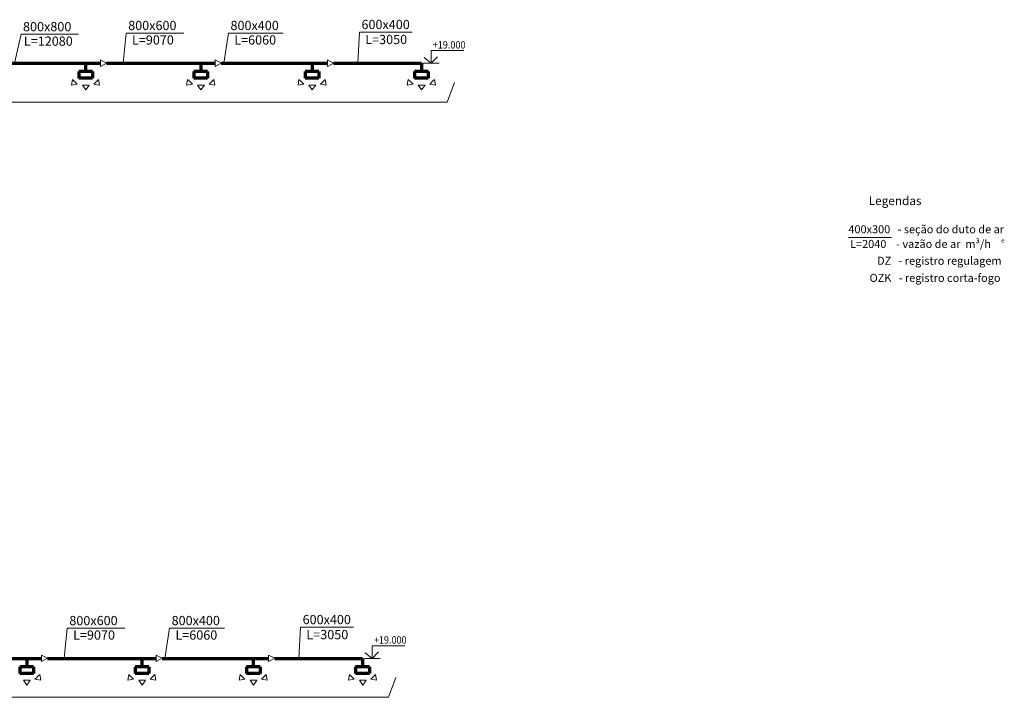
# Model space of a CAD drawing. Extents: x -97258 to 53358, y -6964 to 46290.
# Drawn here: x -55330 to -23398, y 23068 to 45050 of the extents above; entities that cross this region are included whole.
import ezdxf

# ---------------------------------------------------------------- set-up
doc = ezdxf.new("R2010")
doc.units = 0
doc.header["$MEASUREMENT"] = 0
doc.layers.add('Вентиляция', color=1, linetype='Continuous')
doc.layers.add('вытяжка', color=160, linetype='Continuous')
doc.styles.add('Arial Cyr', font='ARIAL.TTF')

msp = doc.modelspace()

# ---------------------------------------------------------------- linework, layer by layer
at = {"layer": 'Вентиляция', "color": 0, "linetype": 'Continuous', "lineweight": 20, "ltscale": 75}
for p, q in [((-55285, 44575), (-55497, 43636)), ((-55285, 44575), (-53425, 44575)), ((-51876, 44614), (-51977, 43636)), ((-51876, 44614), (-50011, 44614)), ((-48558, 44614), (-48714, 43636)), ((-48558, 44614), (-46780, 44614)), ((-44310, 44646), (-44366, 43636)), ((-44310, 44646), (-42597, 44646)), ((-28456, 37986), (-27053, 37986)), ((-53785, 25310), (-53886, 24332)), ((-53785, 25310), (-51920, 25310)), ((-50467, 25310), (-50623, 24332)), ((-50467, 25310), (-48690, 25310)), ((-46219, 25342), (-46275, 24332)), ((-46219, 25342), (-44506, 25342))]:
    msp.add_line(p, q, dxfattribs=at)
at = {"layer": 'Вентиляция', "color": 1, "linetype": 'Continuous', "lineweight": 70}
for p, q in [((-55884, 43636), (-52714, 43636)), ((-53194, 43636), (-53194, 43365)), ((-52516, 43636), (-48995, 43636)), ((-49458, 43636), (-49458, 43365)), ((-48797, 43636), (-45349, 43636)), ((-45848, 43636), (-45848, 43365)), ((-45151, 43636), (-42303, 43636)), ((-42303, 43636), (-42303, 43365)), ((-52972, 43365), (-53416, 43365)), ((-53416, 43365), (-53416, 43149)), ((-52972, 43149), (-53416, 43149)), ((-52972, 43365), (-52972, 43149)), ((-49236, 43365), (-49680, 43365)), ((-49680, 43365), (-49680, 43149)), ((-49236, 43149), (-49680, 43149)), ((-49236, 43365), (-49236, 43149)), ((-45626, 43365), (-46070, 43365)), ((-46070, 43365), (-46070, 43149)), ((-45626, 43149), (-46070, 43149)), ((-45626, 43365), (-45626, 43149)), ((-42081, 43365), (-42525, 43365)), ((-42525, 43365), (-42525, 43149)), ((-42081, 43149), (-42525, 43149)), ((-42081, 43365), (-42081, 43149)), ((-57793, 24332), (-54623, 24332)), ((-55103, 24332), (-55103, 24061)), ((-54425, 24332), (-50904, 24332)), ((-51367, 24332), (-51367, 24061)), ((-50707, 24332), (-47258, 24332)), ((-47757, 24332), (-47757, 24061)), ((-47060, 24332), (-44212, 24332)), ((-44212, 24332), (-44212, 24061)), ((-54881, 24061), (-55325, 24061)), ((-55325, 24061), (-55325, 23845)), ((-54881, 24061), (-54881, 23845)), ((-51145, 24061), (-51590, 24061)), ((-51590, 24061), (-51590, 23845)), ((-51145, 24061), (-51145, 23845)), ((-47535, 24061), (-47979, 24061)), ((-47979, 24061), (-47979, 23845)), ((-47535, 24061), (-47535, 23845)), ((-43990, 24061), (-44434, 24061)), ((-44434, 24061), (-44434, 23845)), ((-43990, 24061), (-43990, 23845)), ((-54881, 23845), (-55325, 23845)), ((-51145, 23845), (-51590, 23845)), ((-47535, 23845), (-47979, 23845)), ((-43990, 23845), (-44434, 23845))]:
    msp.add_line(p, q, dxfattribs=at)
at = {"layer": 'Вентиляция', "color": 7, "linetype": 'Continuous', "lineweight": 20, "ltscale": 5}
for p, q in [((-52714, 43742), (-52514, 43637)), ((-52714, 43533), (-52714, 43742)), ((-52714, 43533), (-52514, 43637)), ((-48995, 43742), (-48795, 43637)), ((-48995, 43533), (-48995, 43742)), ((-48995, 43533), (-48795, 43637)), ((-45349, 43742), (-45149, 43637)), ((-45349, 43533), (-45349, 43742)), ((-45349, 43533), (-45149, 43637)), ((-53619, 43114), (-53651, 42924)), ((-53619, 43114), (-53549, 43045)), ((-52770, 43114), (-52839, 43045)), ((-52770, 43114), (-52738, 42924)), ((-49883, 43114), (-49915, 42924)), ((-49883, 43114), (-49813, 43045)), ((-49034, 43114), (-49103, 43045)), ((-49034, 43114), (-49002, 42924)), ((-46273, 43114), (-46304, 42924)), ((-46273, 43114), (-46203, 43045)), ((-45423, 43114), (-45493, 43045)), ((-45423, 43114), (-45392, 42924)), ((-42728, 43114), (-42759, 42924)), ((-42728, 43114), (-42658, 43045)), ((-41878, 43114), (-41948, 43045)), ((-41878, 43114), (-41847, 42924)), ((-53464, 42959), (-53651, 42924)), ((-53549, 43045), (-53519, 43014)), ((-53519, 43014), (-53464, 42959)), ((-53295, 42928), (-53188, 42771)), ((-53217, 42928), (-53295, 42928)), ((-53174, 42928), (-53217, 42928)), ((-53076, 42928), (-53188, 42771)), ((-53076, 42928), (-53174, 42928)), ((-52870, 43014), (-52925, 42959)), ((-52925, 42959), (-52738, 42924)), ((-52839, 43045), (-52870, 43014)), ((-49728, 42959), (-49915, 42924)), ((-49813, 43045), (-49783, 43014)), ((-49783, 43014), (-49728, 42959)), ((-49559, 42928), (-49452, 42771)), ((-49481, 42928), (-49559, 42928)), ((-49438, 42928), (-49481, 42928)), ((-49340, 42928), (-49452, 42771)), ((-49340, 42928), (-49438, 42928)), ((-49134, 43014), (-49189, 42959)), ((-49189, 42959), (-49002, 42924)), ((-49103, 43045), (-49134, 43014)), ((-46117, 42959), (-46304, 42924)), ((-46203, 43045), (-46172, 43014)), ((-46172, 43014), (-46117, 42959)), ((-45949, 42928), (-45842, 42771)), ((-45871, 42928), (-45949, 42928)), ((-45828, 42928), (-45871, 42928)), ((-45729, 42928), (-45842, 42771)), ((-45729, 42928), (-45828, 42928)), ((-45523, 43014), (-45578, 42959)), ((-45578, 42959), (-45392, 42924)), ((-45493, 43045), (-45523, 43014)), ((-42573, 42959), (-42759, 42924)), ((-42658, 43045), (-42628, 43014)), ((-42628, 43014), (-42573, 42959)), ((-42404, 42928), (-42297, 42771)), ((-42326, 42928), (-42404, 42928)), ((-42283, 42928), (-42326, 42928)), ((-42184, 42928), (-42297, 42771)), ((-42184, 42928), (-42283, 42928)), ((-41979, 43014), (-42034, 42959)), ((-42034, 42959), (-41847, 42924)), ((-41948, 43045), (-41979, 43014)), ((-54623, 24438), (-54423, 24333)), ((-54623, 24229), (-54623, 24438)), ((-54623, 24229), (-54423, 24333)), ((-50904, 24438), (-50704, 24333)), ((-50904, 24229), (-50904, 24438)), ((-50904, 24229), (-50704, 24333)), ((-47258, 24438), (-47058, 24333)), ((-47258, 24229), (-47258, 24438)), ((-47258, 24229), (-47058, 24333)), ((-54779, 23710), (-54834, 23655)), ((-54834, 23655), (-54647, 23620)), ((-54748, 23741), (-54779, 23710)), ((-54679, 23810), (-54748, 23741)), ((-54679, 23810), (-54647, 23620)), ((-51792, 23810), (-51824, 23620)), ((-51637, 23655), (-51824, 23620)), ((-51792, 23810), (-51722, 23741)), ((-51722, 23741), (-51692, 23710)), ((-51692, 23710), (-51637, 23655)), ((-51043, 23710), (-51098, 23655)), ((-51098, 23655), (-50911, 23620)), ((-51012, 23741), (-51043, 23710)), ((-50943, 23810), (-51012, 23741)), ((-50943, 23810), (-50911, 23620)), ((-48182, 23810), (-48213, 23620)), ((-48027, 23655), (-48213, 23620)), ((-48182, 23810), (-48112, 23741)), ((-48112, 23741), (-48081, 23710)), ((-48081, 23710), (-48027, 23655)), ((-47433, 23710), (-47488, 23655)), ((-47488, 23655), (-47301, 23620)), ((-47402, 23741), (-47433, 23710)), ((-47332, 23810), (-47402, 23741)), ((-47332, 23810), (-47301, 23620)), ((-44637, 23810), (-44668, 23620)), ((-44482, 23655), (-44668, 23620)), ((-44637, 23810), (-44567, 23741)), ((-44567, 23741), (-44537, 23710)), ((-44537, 23710), (-44482, 23655)), ((-43888, 23710), (-43943, 23655)), ((-43943, 23655), (-43756, 23620)), ((-43857, 23741), (-43888, 23710)), ((-43787, 23810), (-43857, 23741)), ((-43787, 23810), (-43756, 23620)), ((-55204, 23624), (-55097, 23467)), ((-55126, 23624), (-55204, 23624)), ((-55083, 23624), (-55126, 23624)), ((-54985, 23624), (-55097, 23467)), ((-54985, 23624), (-55083, 23624)), ((-51468, 23624), (-51361, 23467)), ((-51390, 23624), (-51468, 23624)), ((-51347, 23624), (-51390, 23624)), ((-51249, 23624), (-51361, 23467)), ((-51249, 23624), (-51347, 23624)), ((-47858, 23624), (-47751, 23467)), ((-47780, 23624), (-47858, 23624)), ((-47737, 23624), (-47780, 23624)), ((-47638, 23624), (-47751, 23467)), ((-47638, 23624), (-47737, 23624)), ((-44313, 23624), (-44206, 23467)), ((-44235, 23624), (-44313, 23624)), ((-44192, 23624), (-44235, 23624)), ((-44093, 23624), (-44206, 23467)), ((-44093, 23624), (-44192, 23624))]:
    msp.add_line(p, q, dxfattribs=at)
at = {"layer": 'Вентиляция', "color": 7, "linetype": 'Continuous', "lineweight": 18}
for p, q in [((-41462, 42372), (-41224, 43011)), ((-62966, 42372), (-41462, 42372)), ((-43371, 23068), (-43133, 23707)), ((-64875, 23068), (-43371, 23068))]:
    msp.add_line(p, q, dxfattribs=at)
at = {"layer": 'вытяжка', "color": 7, "linetype": 'Continuous', "lineweight": 20}
for p, q in [((-41987, 43636), (-42213, 43820)), ((-40930, 44047), (-41987, 44046)), ((-41987, 44046), (-41987, 43636)), ((-41987, 43636), (-41782, 43845)), ((-41725, 43636), (-42242, 43636)), ((-42839, 24743), (-43896, 24742)), ((-43896, 24742), (-43896, 24332)), ((-43634, 24332), (-44151, 24332)), ((-43896, 24332), (-44122, 24516)), ((-43896, 24332), (-43691, 24541))]:
    msp.add_line(p, q, dxfattribs=at)

# ---------------------------------------------------------------- texts
at = {"layer": 'Вентиляция', "color": 0, "linetype": 'Continuous', "lineweight": 20, "ltscale": 75, "style": 'Arial Cyr'}
for s, height, p in [('600x400', 300, (-44246, 44744)), ('800x800', 300, (-55221, 44674)), ('800x600', 300, (-51811, 44712)), ('800x400', 300, (-48494, 44712)), ('L=12080', 300, (-55194, 44204)), ('L=9070', 300, (-51689, 44242)), ('L=6060', 300, (-48371, 44242)), ('L=3050', 300, (-44123, 44257)), ('Legendas', 280, (-27794, 39036)), ('400х300   - seção do duto de ar', 260, (-28455, 38121)), (' L=2040    - vazão de ar  m³/h', 260, (-28479, 37644)), ('e ', 150, (-23503, 37816)), ('DZ   - registro regulagem', 260, (-27524, 37099)), ('OZK   - registro corta-fogo', 260, (-27767, 36544)), ('800x600', 300, (-53720, 25408)), ('800x400', 300, (-50403, 25408)), ('600x400', 300, (-46155, 25440)), ('L=9070', 300, (-53598, 24938)), ('L=6060', 300, (-50280, 24938)), ('L=3050', 300, (-46032, 24953))]:
    msp.add_text(s, height=height, dxfattribs=at).set_placement(p)
at = {"layer": 'вытяжка', "color": 7, "linetype": 'Continuous', "lineweight": 15, "style": 'Arial Cyr', "width": 0.9}
for p in [(-41935, 44114), (-43845, 24810)]:
    msp.add_text('+19.000', height=240, dxfattribs=at).set_placement(p)

doc.saveas('drawing.dxf')
